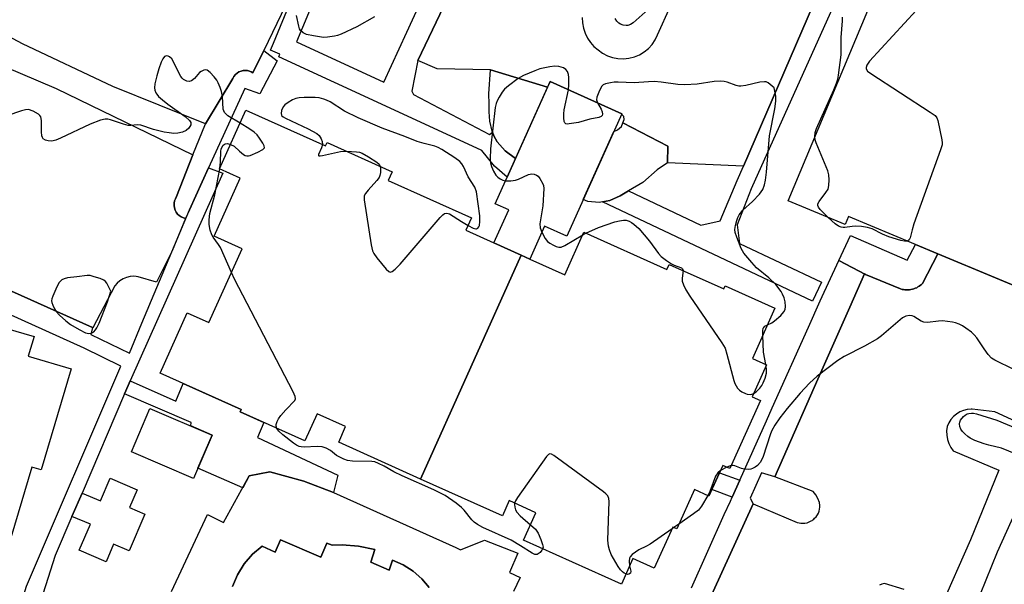
# Model space of a CAD drawing. Units: inches. Extents: x 1255765 to 1261765, y 517453 to 521454.
# Drawn here: x 1257115 to 1257397, y 520553 to 520715 of the extents above; entities that cross this region are included whole.
import ezdxf

# ---------------------------------------------------------------- set-up
doc = ezdxf.new("R2010")
doc.units = ezdxf.units.IN
doc.header["$MEASUREMENT"] = 0
for name, color, linetype in [('BLDG-Footprint', 5, 'Continuous'), ('CULTRL-Pad', 6, 'Continuous'), ('CULTRL-Swimming Pool in Ground', 4, 'Continuous'), ('TRANS-Non Street Sidewalk', 7, 'Continuous'), ('TRANS-Parking Lot', 4, 'Continuous'), ('TRANS-Street Sidewalk', 7, 'Continuous'), ('Undefined', 1, 'Continuous')]:
    doc.layers.add(name, color=color, linetype=linetype)

msp = doc.modelspace()

# ---------------------------------------------------------------- linework, layer by layer
at = {"layer": 'BLDG-Footprint'}
for points, elevation in [([(1257440.71, 520702.69), (1257410.54, 520633.93), (1257377.45, 520647.74), (1257351.88, 520658.42), (1257350.91, 520656.1), (1257334.63, 520662.9), (1257357.38, 520717.39), (1257355.24, 520718.29), (1257362.38, 520735.4)], 465.73), ([(1257260.63, 520646.21), (1257258.13, 520647.34), (1257250.35, 520650.83), (1257254.59, 520660.27), (1257250.7, 520662.02), (1257266.45, 520697.05), (1257286.98, 520687.82), (1257271.23, 520652.79), (1257264.87, 520655.65)], 483.21), ([(1257250.35, 520650.83), (1257258.13, 520647.34), (1257229.33, 520583.26), (1257205.89, 520593.8), (1257207.89, 520598.27), (1257199.71, 520601.94), (1257196.2, 520594.15), (1257177.64, 520602.5), (1257177.95, 520603.19), (1257154.82, 520613.59), (1257162.55, 520630.79), (1257168.71, 520628.02), (1257178.22, 520649.16), (1257170.2, 520652.77), (1257177.67, 520669.37), (1257171.79, 520672.01), (1257179.35, 520688.84), (1257202.14, 520678.6), (1257202.59, 520679.59), (1257221.23, 520671.22), (1257220.11, 520668.72), (1257243.92, 520658.02), (1257242.31, 520654.45)], 531.77), ([(1257229.33, 520583.26), (1257258.13, 520647.34), (1257260.63, 520646.21), (1257270.65, 520641.71), (1257276.12, 520653.87), (1257299.9, 520643.18), (1257300.58, 520644.68), (1257316.17, 520637.67), (1257316.58, 520638.57), (1257330.84, 520632.16), (1257324.38, 520617.78), (1257328.43, 520615.96), (1257324.32, 520606.81), (1257326.66, 520605.76), (1257317.89, 520586.25), (1257315.89, 520587.14), (1257311.94, 520578.37), (1257307.76, 520580.25), (1257302.71, 520569.01), (1257301.58, 520569.52), (1257296.28, 520557.73), (1257290.15, 520560.49), (1257286.84, 520553.14), (1257258.84, 520565.73), (1257262.39, 520573.62), (1257254.73, 520577.07), (1257252.78, 520572.72)], 531.77), ([(1257102.85, 520546.84), (1257036.2, 520569.59), (1257048.69, 520611.79), (1257046.33, 520612.49), (1257053.98, 520638.32), (1257054.33, 520638.22), (1257062.41, 520635.83), (1257064.58, 520643.18), (1257094.22, 520634.4), (1257093.78, 520632.9), (1257110.87, 520627.84), (1257110.47, 520626.48), (1257118.66, 520624.05), (1257117, 520618.45), (1257129.27, 520614.81), (1257120.71, 520585.89), (1257118, 520586.69), (1257109.16, 520556.83), (1257106.08, 520557.74)], 463.14), ([(1257169.62, 520595.83), (1257164.31, 520583.41), (1257146.52, 520591.02), (1257151.83, 520603.44)], 463.25)]:
    msp.add_lwpolyline(points, close=True, dxfattribs=dict(at, elevation=elevation))
at = {"layer": 'CULTRL-Pad'}
for points in [[(1257158.05, 520551.06, 0), (1257168.31, 520573.12, 0), (1257172.88, 520570.84, 0), (1257180.29, 520584.15, 0), (1257186.19, 520585.29, 0), (1257195.89, 520582.63, 0), (1257204.45, 520579.4, 0), (1257239.44, 520563.62, 0), (1257240.76, 520563, 0), (1257247.67, 520565.73, 0), (1257257.17, 520562.02, 0), (1257254.81, 520556.48, 0), (1257257.88, 520555.06, 0), (1257255.98, 520551.06, 0)], [(1257231.85, 520552.2, 0), (1257229.69, 520554.74, 0), (1257227.18, 520556.92, 0), (1257224.37, 520558.71, 0), (1257221.32, 520560.06, 0), (1257220.31, 520557.21, 0), (1257215.09, 520559.48, 0), (1257216.23, 520563.05, 0), (1257211.61, 520564.04, 0), (1257206.89, 520564.4, 0), (1257203.98, 520564.3, 0), (1257202.53, 520564.93, 0), (1257200.76, 520560.86, 0), (1257189.2, 520565.88, 0), (1257187.66, 520562.35, 0), (1257183.97, 520564.09, 0), (1257181.18, 520561.73, 0), (1257178.79, 520558.96, 0), (1257176.88, 520555.85, 0), (1257175.47, 520552.47, 0)]]:
    msp.add_polyline3d(points, dxfattribs=at)
at = {"layer": 'CULTRL-Swimming Pool in Ground'}
msp.add_lwpolyline([(1257175.47, 520552.47), (1257176.88, 520555.85), (1257178.79, 520558.96), (1257181.18, 520561.73), (1257183.97, 520564.09), (1257187.66, 520562.35), (1257189.2, 520565.88), (1257200.76, 520560.86), (1257202.53, 520564.93), (1257203.98, 520564.3), (1257206.89, 520564.4), (1257211.61, 520564.04), (1257216.23, 520563.05), (1257215.09, 520559.48), (1257220.31, 520557.21), (1257221.32, 520560.06), (1257224.37, 520558.71), (1257227.18, 520556.92), (1257229.69, 520554.74), (1257231.85, 520552.2)], dxfattribs=at)
at = {"layer": 'TRANS-Non Street Sidewalk'}
for points in [[(1257377.45, 520647.74), (1257373.09, 520639.26), (1257372.8, 520638.97), (1257372.48, 520638.71), (1257372.14, 520638.46), (1257371.78, 520638.23), (1257371.41, 520638.02), (1257371.01, 520637.84), (1257370.6, 520637.69), (1257370.18, 520637.57), (1257369.76, 520637.47), (1257369.33, 520637.41), (1257368.89, 520637.38), (1257368.46, 520637.38), (1257368.04, 520637.4), (1257367.62, 520637.46), (1257367.21, 520637.54), (1257366.82, 520637.65), (1257356.79, 520641.84), (1257349.16, 520645.77), (1257352.5, 520652.93), (1257368.65, 520645.9), (1257371.12, 520650.39)], [(1257144.58, 520607.69), (1257145.6, 520610.07), (1257146.18, 520611.36), (1257159.3, 520605.51), (1257161.4, 520610.63), (1257177.95, 520603.19), (1257177.64, 520602.5), (1257184.42, 520599.45), (1257182.64, 520595.18), (1257205.61, 520584.36), (1257204.45, 520579.4), (1257195.89, 520582.63), (1257186.19, 520585.29), (1257180.29, 520584.15), (1257178.4, 520580.75), (1257165.59, 520586.4), (1257169.62, 520595.83), (1257163.51, 520598.45), (1257163.64, 520599.4)], [(1257129.52, 520572.57), (1257132.39, 520579.25), (1257137.65, 520576.99), (1257140.44, 520583.48), (1257148.14, 520580.17), (1257145.96, 520575.11), (1257150.41, 520573.2), (1257145.89, 520562.68), (1257141.45, 520564.59), (1257139.31, 520559.59), (1257131.6, 520562.89), (1257134.79, 520570.31)], [(1257320.74, 520582.94), (1257318.55, 520578.05), (1257312.79, 520580.25), (1257314.93, 520585.02)]]:
    msp.add_lwpolyline(points, close=True, dxfattribs=at)
at = {"layer": 'TRANS-Parking Lot'}
for points in [[(1257348.56, 520734.69), (1257321.8, 520672.8), (1257300.01, 520673.76), (1257300.11, 520678.53), (1257287.29, 520685.16), (1257287.63, 520686.19), (1257287.58, 520687.02), (1257286.93, 520687.7), (1257286.98, 520687.82), (1257266.45, 520697.05), (1257265.72, 520695.43), (1257249.39, 520700.39), (1257234.12, 520700.65), (1257228.53, 520703), (1257258.78, 520766.36)], [(1257275.62, 520715.31), (1257275.69, 520713.79), (1257275.97, 520712.28), (1257276.45, 520710.83), (1257277.12, 520709.46), (1257277.98, 520708.19), (1257278.99, 520707.05), (1257280.16, 520706.06), (1257281.44, 520705.14), (1257282.84, 520704.41), (1257284.33, 520703.89), (1257285.88, 520703.6), (1257287.46, 520703.53), (1257289.03, 520703.69), (1257290.56, 520704.08), (1257292.02, 520704.69), (1257293.37, 520705.5), (1257294.59, 520706.5), (1257295.66, 520707.66), (1257296.54, 520708.97), (1257297.23, 520710.39), (1257312.05, 520743.28)]]:
    msp.add_lwpolyline(points, dxfattribs=at)
for points in [[(1257265.72, 520695.43), (1257256.55, 520675.03), (1257253.6, 520677.15), (1257251.28, 520679.8), (1257250.32, 520681.44), (1257249.94, 520682.56), (1257249.85, 520682.85), (1257249.21, 520685.67), (1257248.94, 520688.3), (1257248.94, 520690.65), (1257248.93, 520693.53), (1257249.39, 520700.39)], [(1257300.01, 520673.76), (1257297.11, 520671.71), (1257293, 520668.08), (1257288.93, 520665.7), (1257286.52, 520664.3), (1257283.51, 520663.01), (1257281.47, 520662.59), (1257280.49, 520662.39), (1257277.21, 520662.73), (1257275.93, 520663.24), (1257284.68, 520682.7), (1257285.74, 520683.19), (1257286.85, 520684.18), (1257287.29, 520685.16), (1257300.11, 520678.53)]]:
    msp.add_lwpolyline(points, close=True, dxfattribs=at)
for points in [[(1257190.7, 520718.75, 0), (1257184.46, 520705.93, 0), (1257181.33, 520699.48, 0), (1257180.84, 520699.78, 0), (1257180.32, 520699.99, 0), (1257179.77, 520700.13, 0), (1257179.21, 520700.19, 0), (1257178.57, 520700.15, 0), (1257177.94, 520700.01, 0), (1257177.34, 520699.76, 0), (1257176.8, 520699.42, 0), (1257176.32, 520698.99, 0), (1257175.91, 520698.49, 0), (1257175.6, 520697.92, 0), (1257167.79, 520684.9, 0), (1257141.26, 520695.61, 0), (1257115.36, 520707.78, 0), (1257090.18, 520721.36, 0)], [(1257084.98, 520711.98, 0), (1257124.99, 520694.98, 0), (1257164.14, 520676.05, 0), (1257159.45, 520664.07, 0), (1257159.12, 520663.49, 0), (1257158.88, 520662.86, 0), (1257158.76, 520662.2, 0), (1257158.74, 520661.53, 0), (1257158.83, 520660.87, 0), (1257159.04, 520660.23, 0), (1257159.35, 520659.63, 0), (1257159.75, 520659.1, 0), (1257160.24, 520658.64, 0), (1257160.8, 520658.26, 0), (1257161.41, 520657.99, 0), (1257162.06, 520657.82, 0), (1257158.2, 520648.56, 0), (1257153.72, 520639.59, 0), (1257148.52, 520641.15, 0), (1257147.86, 520641.24, 0), (1257147.19, 520641.27, 0), (1257146.15, 520641.19, 0), (1257145.12, 520640.95, 0), (1257144.15, 520640.55, 0), (1257143.25, 520640.01, 0), (1257142.44, 520639.34, 0), (1257141.75, 520638.55, 0), (1257135.5, 520626.57, 0), (1257135.38, 520626.62, 0), (1257065.7, 520657.82, 0)], [(1257295.66, 520512.79, 0), (1257324.6, 520576.21, 0), (1257337.23, 520570.8, 0), (1257337.73, 520570.68, 0), (1257338.27, 520570.61, 0), (1257338.84, 520570.59, 0), (1257339.43, 520570.65, 0), (1257340.02, 520570.77, 0), (1257340.61, 520570.98, 0), (1257341.18, 520571.26, 0), (1257341.45, 520571.42, 0), (1257341.71, 520571.61, 0), (1257341.95, 520571.81, 0), (1257342.19, 520572.02, 0), (1257342.61, 520572.49, 0), (1257342.97, 520573, 0), (1257343.25, 520573.54, 0), (1257343.46, 520574.09, 0), (1257343.61, 520574.64, 0), (1257343.69, 520575.18, 0), (1257343.7, 520575.7, 0), (1257343.54, 520576.58, 0), (1257343.13, 520577.71, 0), (1257342.52, 520578.76, 0), (1257341.74, 520579.69, 0), (1257330.81, 520583.86, 0), (1257333.3, 520589.51, 0), (1257343.13, 520611.8, 0), (1257352.25, 520632.48, 0), (1257356.44, 520641.99, 0), (1257356.79, 520641.84, 0), (1257366.82, 520637.65, 0), (1257367.21, 520637.54, 0), (1257367.62, 520637.46, 0), (1257368.04, 520637.4, 0), (1257368.46, 520637.38, 0), (1257368.89, 520637.38, 0), (1257369.33, 520637.41, 0), (1257369.76, 520637.47, 0), (1257370.18, 520637.57, 0), (1257370.6, 520637.69, 0), (1257371.01, 520637.84, 0), (1257371.41, 520638.02, 0), (1257371.78, 520638.23, 0), (1257372.14, 520638.46, 0), (1257372.48, 520638.71, 0), (1257372.8, 520638.97, 0), (1257373.09, 520639.26, 0), (1257377.45, 520647.74, 0), (1257410.54, 520633.93, 0)], [(1257419.63, 520590.56, 0), (1257393.77, 520602.46, 0), (1257387.35, 520603.21, 0), (1257387, 520603.22, 0), (1257385.88, 520603.14, 0), (1257384.79, 520602.88, 0), (1257383.75, 520602.46, 0), (1257382.79, 520601.87, 0), (1257381.93, 520601.15, 0), (1257381.2, 520600.3, 0), (1257380.61, 520599.34, 0), (1257380.17, 520598.31, 0), (1257380, 520597.08, 0), (1257380.01, 520595.84, 0), (1257380.21, 520594.61, 0), (1257380.59, 520593.44, 0), (1257381.15, 520592.33, 0), (1257381.87, 520591.32, 0), (1257394.9, 520585.84, 0), (1257386.86, 520565.86, 0), (1257378.1, 520546.2, 0)], [(1257400.56, 520535.62, 0), (1257386.4, 520542.42, 0), (1257394.56, 520562.39, 0), (1257403.4, 520582.07, 0)], [(1257367.82, 520551.67, 0), (1257362.24, 520553.37, 0), (1257361.47, 520553.18, 0), (1257360.73, 520552.86, 0)]]:
    msp.add_polyline3d(points, dxfattribs=at)
at = {"layer": 'TRANS-Street Sidewalk'}
for points in [[(1257199.01, 520720.78), (1257193.85, 520708.35), (1257218.84, 520696.81), (1257225.4, 520711.15), (1257264.32, 520795.95)], [(1257258.78, 520766.36), (1257228.53, 520703), (1257226.83, 520694.27), (1257227.36, 520693.32), (1257249.09, 520681.86), (1257249.94, 520682.56), (1257250.32, 520681.44), (1257251.28, 520679.8), (1257253.6, 520677.15), (1257256.55, 520675.03), (1257254.15, 520669.68), (1257250.48, 520672.82), (1257246.85, 520677.25), (1257220.68, 520689.35), (1257188.72, 520704.11), (1257189.06, 520704.87), (1257186.37, 520705.99), (1257187.21, 520707.99), (1257192.42, 520720.55)], [(1257362.16, 520751.24), (1257324.05, 520666.28), (1257319.98, 520656.04), (1257320.68, 520650.71), (1257344.11, 520639.64), (1257341.54, 520634.21), (1257316.78, 520645.91), (1257281.47, 520662.59), (1257283.51, 520663.01), (1257286.52, 520664.3), (1257288.93, 520665.7), (1257309.61, 520655.94), (1257315.15, 520657.14), (1257320.04, 520668.72), (1257321.8, 520672.8), (1257348.56, 520734.69)], [(1257306.91, 520552.13), (1257316.32, 520573.08), (1257318.05, 520576.95), (1257318.55, 520578.05), (1257320.74, 520582.94), (1257328.36, 520599.91), (1257330.06, 520603.68), (1257340.4, 520626.73), (1257343.79, 520634.27), (1257349.16, 520645.77), (1257356.79, 520641.84), (1257356.44, 520641.99), (1257352.25, 520632.48), (1257343.13, 520611.8), (1257333.3, 520589.51), (1257330.81, 520583.86), (1257327, 520585.06), (1257323.74, 520577.77), (1257324.6, 520576.21), (1257295.66, 520512.79)]]:
    msp.add_lwpolyline(points, dxfattribs=at)
msp.add_lwpolyline([(1257168.64, 520672.28), (1257163.19, 520660.31), (1257162.06, 520657.82), (1257161.41, 520657.99), (1257160.8, 520658.26), (1257160.24, 520658.64), (1257159.75, 520659.1), (1257159.35, 520659.63), (1257159.04, 520660.23), (1257158.83, 520660.87), (1257158.74, 520661.53), (1257158.76, 520662.2), (1257158.88, 520662.86), (1257159.12, 520663.49), (1257159.45, 520664.07), (1257164.14, 520676.05), (1257167.79, 520684.9), (1257175.6, 520697.92), (1257175.91, 520698.49), (1257176.32, 520698.99), (1257176.8, 520699.42), (1257177.34, 520699.76), (1257177.94, 520700.01), (1257178.57, 520700.15), (1257179.21, 520700.19), (1257179.77, 520700.13), (1257180.32, 520699.99), (1257180.84, 520699.78), (1257181.33, 520699.48), (1257184.46, 520705.93), (1257188.29, 520702.96), (1257183.35, 520693.46), (1257178.98, 520694.98)], close=True, dxfattribs=at)
for points in [[(1257065.7, 520657.82, 0), (1257135.38, 520626.62, 0), (1257134.96, 520624.65, 0), (1257146.03, 520619.29, 0), (1257149.55, 520627.83, 0), (1257163.19, 520660.31, 0), (1257168.64, 520672.28, 0), (1257172.68, 520670.8, 0), (1257146.18, 520611.36, 0), (1257145.6, 520610.07, 0), (1257144.58, 520607.69, 0), (1257132.39, 520579.25, 0), (1257129.52, 520572.57, 0), (1257124.73, 520561.4, 0), (1257107.33, 520507.21, 0)], [(1257114.37, 520545.75, 0), (1257116.53, 520552.57, 0), (1257143.54, 520615.57, 0), (1257133.05, 520620.72, 0), (1257061.17, 520653.14, 0)]]:
    msp.add_polyline3d(points, dxfattribs=at)
at = {"layer": 'Undefined'}
for p, q in [((1257171.83, 520671.99, 464), (1257171.86, 520672.18, 464)), ((1257275.78, 520653.12, 464), (1257276.71, 520653.6, 464)), ((1257328.28, 520615.62, 464), (1257328.2, 520616.07, 464)), ((1257317, 520586.64, 464), (1257315.25, 520585.72, 464)), ((1257318.27, 520587.1, 464), (1257317, 520586.64, 464)), ((1257301.89, 520569.38, 464), (1257301.35, 520569, 464)), ((1257303.32, 520570.38, 464), (1257301.89, 520569.38, 464))]:
    msp.add_line(p, q, dxfattribs=at)
for points, elevation in [([(1257295.39, 520718.44), (1257290.19, 520713.81), (1257289.47, 520713.38), (1257288.71, 520713.09), (1257288.18, 520713.05), (1257287.36, 520713.15), (1257286.59, 520713.4), (1257286.15, 520713.7), (1257285.58, 520714.32), (1257285.09, 520715.04)], 466), ([(1257216.18, 520715.5), (1257211.1, 520712.69), (1257206.63, 520710.59), (1257205.56, 520710.19), (1257204.72, 520709.98), (1257202.71, 520709.67), (1257201.56, 520709.64), (1257198.67, 520710.07), (1257196.67, 520710.48), (1257195.69, 520710.94), (1257194.96, 520711.64), (1257194.71, 520712.11), (1257194.44, 520712.9), (1257193.78, 520715.96)], 466), ([(1257342.26, 520681.18), (1257342.37, 520682.42), (1257342.72, 520683.53), (1257347.73, 520694.68), (1257348.48, 520696.57), (1257348.79, 520697.65), (1257349, 520698.81), (1257349.76, 520704.66), (1257349.77, 520709.65), (1257350.2, 520714.4), (1257350.16, 520715.47)], 466), ([(1257371.27, 520717.38), (1257357.93, 520702.81), (1257357.12, 520701.66), (1257356.92, 520701.01), (1257356.94, 520700.61), (1257357.36, 520700.02), (1257358.27, 520699.34), (1257375.27, 520688.29), (1257376.68, 520687.26), (1257377.19, 520686.61), (1257377.48, 520685.82), (1257378.62, 520680.33), (1257378.71, 520679.47), (1257378.67, 520678.9), (1257378.27, 520677.48), (1257370.64, 520656.32), (1257370.09, 520654.6), (1257369.58, 520652.33), (1257369.25, 520651.72), (1257368.74, 520651.38)], 466), ([(1257177.66, 520685.07), (1257174.16, 520687.2), (1257173.53, 520687.76), (1257173.23, 520688.16), (1257172.86, 520689.11), (1257172.59, 520692.73), (1257172.3, 520694.16), (1257171.97, 520695.29), (1257171.41, 520696.67), (1257170.99, 520697.45), (1257170.27, 520698.37), (1257169.06, 520699.63), (1257168.2, 520700.25), (1257167.74, 520700.33), (1257167.25, 520700.23), (1257166.52, 520699.89), (1257166.06, 520699.56), (1257164.57, 520697.87), (1257163.78, 520697.19), (1257163.12, 520696.99), (1257162.4, 520697.14), (1257161.47, 520697.63), (1257161.07, 520698.01), (1257160.73, 520698.47), (1257160.15, 520699.51), (1257158.63, 520702.65), (1257158.11, 520703.5), (1257157.42, 520704.13), (1257157.02, 520704.32), (1257156.59, 520704.38), (1257155.98, 520704.15), (1257155.52, 520703.56), (1257155.06, 520702.55), (1257154.36, 520700.66), (1257153.81, 520698.69), (1257153.27, 520696.39), (1257153.15, 520695.25), (1257153.26, 520694.51), (1257153.51, 520693.81), (1257153.78, 520693.36), (1257154.34, 520692.73), (1257155.41, 520691.77), (1257156.98, 520690.5), (1257161.97, 520686.98), (1257163.18, 520685.88), (1257163.55, 520685.25), (1257163.59, 520685.03), (1257163.52, 520684.59), (1257162.98, 520683.71), (1257162.19, 520682.97), (1257161.19, 520682.55), (1257159.83, 520682.26), (1257158.72, 520682.18), (1257157.34, 520682.29), (1257155.93, 520682.55), (1257152.82, 520683.33), (1257149.2, 520684.56), (1257148.14, 520684.66), (1257146.42, 520684.44), (1257145.65, 520684.47), (1257144.31, 520684.81), (1257140.58, 520686.06), (1257139.79, 520686.22), (1257139.02, 520686.24), (1257137.69, 520685.98), (1257134.71, 520684.83), (1257126.27, 520680.82), (1257124.92, 520680.25), (1257124.09, 520680.02), (1257123.53, 520679.96), (1257122.7, 520680.04), (1257121.91, 520680.25), (1257121.28, 520680.63), (1257121.04, 520681.02), (1257120.89, 520681.5), (1257120.77, 520682.6), (1257120.78, 520685.85), (1257120.61, 520686.92), (1257120.34, 520687.34), (1257119.94, 520687.69), (1257118.4, 520688.5), (1257117.04, 520688.97), (1257116.2, 520688.96), (1257115.08, 520688.66), (1257110.86, 520687.18)], 464), ([(1257271.69, 520694.69), (1257271.83, 520696.09), (1257271.81, 520698.2), (1257271.71, 520699.07), (1257271.44, 520699.85), (1257270.94, 520700.49), (1257270.28, 520700.95), (1257268.95, 520701.35), (1257267.81, 520701.43), (1257266.35, 520701.24), (1257263.45, 520700.63), (1257262.06, 520700.12), (1257258.8, 520698.74), (1257257.31, 520697.84), (1257254.5, 520695.77), (1257253.42, 520694.83), (1257252.73, 520693.94), (1257251.81, 520692.5), (1257251.27, 520691.5), (1257250.99, 520690.69), (1257250.73, 520689.57), (1257249.38, 520677.8), (1257249.24, 520674.87), (1257249.38, 520673.75), (1257249.64, 520672.66), (1257250.2, 520671.41), (1257250.9, 520670.23), (1257251.46, 520669.63), (1257252.16, 520669.15), (1257252.94, 520668.77), (1257253.65, 520668.58)], 464), ([(1257328.7, 520627.39), (1257329.97, 520627.99), (1257330.7, 520628.49), (1257332.48, 520630.03), (1257333.4, 520631.1), (1257333.73, 520631.82), (1257333.85, 520632.63), (1257333.74, 520633.99), (1257333.46, 520635.07), (1257333.03, 520636.14), (1257332.63, 520636.89), (1257331.1, 520638.96), (1257329.08, 520640.87), (1257325.58, 520643.66), (1257324.18, 520645.19), (1257321.9, 520647.93), (1257321.18, 520649.2), (1257319.89, 520652.46), (1257319.44, 520653.84), (1257319.36, 520654.68), (1257319.54, 520655.83), (1257319.92, 520657.28), (1257320.21, 520658.12), (1257320.59, 520658.9), (1257321.67, 520660.19), (1257324.38, 520662.68), (1257326.4, 520664.74), (1257327.33, 520666.16), (1257327.87, 520667.44), (1257328.14, 520668.8), (1257328.42, 520671.05), (1257329.31, 520681.48), (1257330.78, 520689.23), (1257331.1, 520691.39), (1257331.05, 520692.82), (1257330.58, 520695.23), (1257328.86, 520696.62), (1257328.28, 520696.9), (1257327.8, 520696.97), (1257326.48, 520696.84), (1257322.48, 520695.87), (1257321.07, 520695.65), (1257320.53, 520695.69), (1257319.76, 520695.87), (1257317.16, 520696.87), (1257316.31, 520697.03), (1257315.15, 520697.1), (1257313.4, 520697.01), (1257308.51, 520696.22), (1257305.04, 520696.12), (1257303.02, 520696.18), (1257298.23, 520696.86), (1257296.27, 520696.99), (1257294.58, 520696.97), (1257290.53, 520696.65), (1257285.96, 520696.85), (1257284.82, 520696.83), (1257283.69, 520696.68), (1257282.34, 520696.37), (1257281.64, 520696.03), (1257281.28, 520695.65), (1257280.59, 520694.44), (1257279.84, 520692.59), (1257279.75, 520691.81), (1257280.02, 520690.94)], 464), ([(1257242.93, 520655.83), (1257244.45, 520655.03), (1257245.18, 520654.83), (1257245.39, 520654.85), (1257245.75, 520655.04), (1257246.04, 520655.39), (1257246.22, 520655.84), (1257246.33, 520656.92), (1257246.28, 520658.63), (1257245.38, 520665.49), (1257244.93, 520666.83), (1257242.95, 520669.73), (1257241.62, 520672.71), (1257241.2, 520673.48), (1257240.63, 520674.12), (1257239.19, 520675.15), (1257235.4, 520677.59), (1257234.36, 520678.16), (1257233.43, 520678.48), (1257230.33, 520679.25), (1257228.34, 520679.85), (1257224.84, 520681.29), (1257218.34, 520683.71), (1257211.5, 520686.6), (1257207.58, 520688.57), (1257203.45, 520691.18), (1257202.4, 520691.7), (1257201.62, 520691.98), (1257200.27, 520692.32), (1257199.16, 520692.45), (1257196.03, 520692.45), (1257194.62, 520692.35), (1257193.62, 520692.13), (1257192.63, 520691.75), (1257191.39, 520691.05), (1257190.49, 520690.38), (1257189.95, 520689.75), (1257189.53, 520688.69), (1257189.4, 520687.89), (1257189.49, 520687.43), (1257189.61, 520687.24), (1257189.98, 520686.91), (1257190.71, 520686.49), (1257197.16, 520683.5), (1257199.67, 520682.14), (1257200.29, 520681.58), (1257200.89, 520680.6), (1257201.19, 520679.81), (1257201.24, 520679)], 464), ([(1257280.02, 520690.94), (1257281.07, 520689.12), (1257281.38, 520688.39), (1257281.46, 520687.64), (1257281.31, 520687.26), (1257281.04, 520686.99), (1257280.42, 520686.69), (1257277.81, 520686.28), (1257274.56, 520685.33), (1257271.92, 520684.88), (1257271.39, 520684.86), (1257270.93, 520684.93), (1257270.63, 520685.18), (1257270.47, 520685.59), (1257270.36, 520686.64), (1257270.37, 520687.79), (1257270.51, 520688.9), (1257271.69, 520694.69)], 464), ([(1257174.94, 520679.03), (1257175.98, 520678.52), (1257177.48, 520677.11), (1257178.61, 520676.17), (1257179.08, 520675.89), (1257179.56, 520675.72), (1257180.06, 520675.74), (1257180.58, 520675.87), (1257182.72, 520676.76), (1257184.19, 520677.52), (1257184.61, 520678), (1257184.53, 520678.64), (1257184.18, 520679.36), (1257183.23, 520680.85), (1257182.51, 520681.74), (1257181.67, 520682.48), (1257180.45, 520683.35), (1257177.66, 520685.07)], 464), ([(1257346.04, 520658.13), (1257343.77, 520660.42), (1257343.27, 520661.09), (1257343.09, 520661.54), (1257343.12, 520662), (1257343.46, 520662.7), (1257345.43, 520665.23), (1257346.04, 520666.19), (1257346.3, 520667.24), (1257346.31, 520668.93), (1257346.21, 520670.34), (1257345.96, 520671.46), (1257342.65, 520679.49), (1257342.39, 520680.34), (1257342.26, 520681.18)], 466), ([(1257171.86, 520672.18), (1257172.09, 520673.92), (1257172.17, 520677.12), (1257172.25, 520677.67), (1257172.43, 520678.16), (1257172.82, 520678.8), (1257173.34, 520679.22), (1257174.02, 520679.27), (1257174.94, 520679.03)], 464), ([(1257201.24, 520679), (1257200.93, 520678.01), (1257200.09, 520676.12), (1257200.1, 520675.84), (1257200.2, 520675.77), (1257200.56, 520675.75), (1257201.3, 520675.87), (1257206.39, 520677.04), (1257208.09, 520677.12)], 464), ([(1257208.09, 520677.12), (1257210.99, 520676.92), (1257211.83, 520676.77), (1257212.64, 520676.48), (1257214.41, 520675.5), (1257216.85, 520673.95), (1257217.44, 520673.41), (1257217.74, 520672.79)], 464), ([(1257217.74, 520672.79), (1257217.84, 520672.14), (1257217.84, 520670.97), (1257217.7, 520670.11), (1257217.5, 520669.6), (1257216.84, 520668.68), (1257214.3, 520665.89), (1257213.59, 520665.01), (1257213.23, 520664.3), (1257213.17, 520663.2), (1257215.24, 520650.28), (1257215.62, 520648.56), (1257216, 520647.79), (1257216.86, 520646.61), (1257219.46, 520643.36), (1257220.21, 520642.62), (1257220.6, 520642.47), (1257221.21, 520642.66), (1257222.05, 520643.32), (1257223.5, 520644.73), (1257234.92, 520658.08), (1257235.73, 520658.91), (1257236.17, 520659.21), (1257236.86, 520659.37), (1257237.6, 520659.14), (1257241.08, 520656.92), (1257242.93, 520655.83)], 464), ([(1257175.18, 520642.41), (1257172.03, 520649.55), (1257171.52, 520650.39), (1257169.98, 520652.45), (1257169.54, 520653.17), (1257169.08, 520654.49), (1257168.79, 520656.1), (1257168.76, 520657.46), (1257169.04, 520659.22), (1257170.43, 520664.64), (1257171.83, 520671.99)], 464), ([(1257253.65, 520668.58), (1257255.15, 520668.57), (1257256.54, 520668.81), (1257257.36, 520669.11), (1257260.21, 520670.43), (1257261.16, 520670.65), (1257261.89, 520670.53), (1257262.57, 520670.23), (1257262.99, 520669.94), (1257263.53, 520669.3), (1257264.36, 520667.78), (1257264.53, 520667.24), (1257264.63, 520666.39), (1257264.36, 520661.4), (1257263.49, 520656.28), (1257263.61, 520655.19), (1257264.09, 520653.92)], 464), ([(1257276.71, 520653.6), (1257280.28, 520655.22), (1257284.94, 520656.87), (1257286.32, 520657.2), (1257287.42, 520657.36), (1257288.25, 520657.31), (1257289.04, 520657.08), (1257289.77, 520656.71), (1257290.45, 520656.24), (1257291.86, 520654.92), (1257294.89, 520651.38), (1257297.44, 520647.8), (1257298.2, 520646.95), (1257299.78, 520645.76), (1257301.21, 520644.86), (1257301.99, 520644.49), (1257304.07, 520643.71), (1257304.39, 520643.41), (1257304.51, 520642.91)], 464), ([(1257368.74, 520651.38), (1257367.97, 520651.36), (1257366.84, 520651.57), (1257363.48, 520652.58), (1257361.58, 520653.33), (1257358.68, 520654.83), (1257357.35, 520655.28), (1257355.61, 520655.49), (1257353.84, 520655.58), (1257352.97, 520655.54), (1257350.88, 520655.21), (1257350.34, 520655.23), (1257349.81, 520655.35), (1257349.04, 520655.67), (1257348.08, 520656.25), (1257346.04, 520658.13)], 466), ([(1257264.09, 520653.92), (1257264.98, 520652.1), (1257265.66, 520651.24), (1257266.35, 520650.75), (1257267.37, 520650.19), (1257268.15, 520649.83), (1257268.94, 520649.62), (1257269.58, 520649.66), (1257270.62, 520650.07), (1257275.78, 520653.12)], 464), ([(1257188.18, 520597.76), (1257187.98, 520598.42), (1257187.99, 520598.91), (1257188.24, 520599.7), (1257188.64, 520600.48), (1257189.33, 520601.48), (1257190.73, 520603.07), (1257193.38, 520605.73), (1257193.56, 520606.17), (1257193.47, 520606.91), (1257192.87, 520608.22), (1257176.1, 520640.5), (1257175.18, 520642.41)], 464), ([(1257304.51, 520642.91), (1257304.26, 520640.74), (1257304.29, 520639.93), (1257304.62, 520638.88), (1257305.34, 520637.36), (1257306.45, 520635.6), (1257315.61, 520622.26), (1257316.53, 520620.73), (1257317.09, 520619.04), (1257319.08, 520611.48), (1257319.35, 520610.63), (1257319.7, 520609.89), (1257320.13, 520609.26), (1257320.67, 520608.71), (1257321.35, 520608.23), (1257322.36, 520607.7), (1257322.88, 520607.53), (1257323.7, 520607.46), (1257324.24, 520607.54), (1257324.73, 520607.73)], 464), ([(1257399.27, 520614.58), (1257393.76, 520617.24), (1257392.84, 520617.89), (1257391.91, 520618.93), (1257390.71, 520620.51), (1257388.64, 520623.66), (1257387.92, 520624.56), (1257387.09, 520625.3), (1257385.48, 520626.46), (1257384.52, 520627.07), (1257383.55, 520627.54), (1257382.54, 520627.93), (1257381.71, 520628.14), (1257378.8, 520628.49), (1257377.65, 520628.48), (1257374.55, 520628.09), (1257373.46, 520628.14), (1257372.71, 520628.43), (1257370.64, 520629.78), (1257370.13, 520629.94), (1257369.34, 520630.03), (1257368.3, 520629.91), (1257367.33, 520629.37), (1257361.31, 520624.28), (1257360.16, 520623.43), (1257356.45, 520621.32), (1257350.61, 520618.31), (1257348.84, 520617.2), (1257342.96, 520612.7), (1257340.73, 520610.68), (1257338.02, 520607.8), (1257334.35, 520603.4), (1257332.24, 520600.77), (1257330.82, 520598.66), (1257329.96, 520597.19), (1257329.51, 520596.15), (1257327.36, 520589.47), (1257326.57, 520588.02), (1257325.86, 520587.18), (1257325.18, 520586.67), (1257324.44, 520586.27), (1257323.91, 520586.09), (1257323.11, 520586.02), (1257322.02, 520586.1), (1257321.21, 520586.26), (1257319.31, 520587.06), (1257318.84, 520587.14), (1257318.27, 520587.1)], 464), ([(1257327.32, 520624.33), (1257327.33, 520625.68), (1257327.49, 520626.44), (1257327.6, 520626.65), (1257327.95, 520626.98), (1257328.7, 520627.39)], 464), ([(1257328.2, 520616.07), (1257327.52, 520619.57), (1257327.32, 520624.33)], 464), ([(1257324.73, 520607.73), (1257325.44, 520608.25), (1257326.49, 520609.3), (1257327.04, 520610.01), (1257327.44, 520610.78), (1257327.99, 520612.14), (1257328.39, 520613.53), (1257328.43, 520614.39), (1257328.28, 520615.62)], 464), ([(1257399.93, 520590.37), (1257395.68, 520592.08), (1257392.03, 520592.93), (1257390.71, 520593.34), (1257388.11, 520594.33), (1257386.69, 520595), (1257386.04, 520595.45), (1257385.17, 520596.21), (1257384.56, 520596.83), (1257384.07, 520597.5), (1257383.79, 520598.26), (1257383.68, 520599.05), (1257383.74, 520599.56), (1257383.95, 520600.07), (1257384.83, 520601.2), (1257385.26, 520601.58), (1257385.85, 520601.9), (1257386.32, 520602.03), (1257387.11, 520602.11), (1257387.69, 520602.08), (1257388.54, 520601.92), (1257394.38, 520600.11), (1257400.28, 520597.6)], 464), ([(1257264.3, 520563.27), (1257264.07, 520562.87), (1257263.56, 520562.27), (1257262.75, 520561.7), (1257262.53, 520561.65), (1257262.05, 520561.7), (1257261.31, 520562.01), (1257258, 520564.16), (1257255.27, 520565.72), (1257247.15, 520569.43), (1257245.61, 520570.28), (1257244.68, 520570.96), (1257244.06, 520571.57), (1257241.87, 520574.33), (1257241.11, 520575.15), (1257239.5, 520576.4), (1257236.4, 520578.56), (1257233.14, 520580.18), (1257224.1, 520584.13), (1257221.64, 520585.36), (1257218.9, 520586.93), (1257217.31, 520587.74), (1257216.21, 520588.15), (1257215.36, 520588.3), (1257209.86, 520588.41), (1257208.44, 520588.61), (1257207.35, 520588.99), (1257206.02, 520589.59), (1257205.28, 520590.04), (1257203.56, 520591.45), (1257202.27, 520592.07), (1257201.18, 520592.43), (1257199.75, 520592.54), (1257195.97, 520592.37), (1257195.12, 520592.46), (1257194.57, 520592.61), (1257193.83, 520592.96), (1257192.92, 520593.56), (1257189.9, 520595.93), (1257188.78, 520596.92), (1257188.18, 520597.76)], 464), ([(1257288.17, 520556.09), (1257287.65, 520556.33), (1257287.2, 520556.66), (1257286.61, 520557.3), (1257285.91, 520558.26), (1257283.97, 520561.69), (1257283.44, 520562.99), (1257283.12, 520564.06), (1257282.99, 520565.81), (1257283.34, 520576.86), (1257283.27, 520577.71), (1257282.98, 520578.44), (1257282.41, 520579.05), (1257281.72, 520579.59), (1257267.51, 520590.02), (1257266.82, 520590.39), (1257266.38, 520590.45), (1257265.99, 520590.26), (1257265.45, 520589.69), (1257257.14, 520577.97), (1257256.51, 520576.98), (1257256.27, 520576.38)], 464), ([(1257315.25, 520585.72), (1257314.43, 520585.02), (1257313.79, 520584.09), (1257312.17, 520579.74), (1257311.62, 520578.52)], 464), ([(1257311.62, 520578.52), (1257309.79, 520575.47), (1257308.89, 520574.37), (1257307.5, 520573.28), (1257303.32, 520570.38)], 464), ([(1257256.27, 520576.38), (1257256.21, 520575.97), (1257256.32, 520575.22), (1257256.57, 520574.48), (1257256.95, 520573.78), (1257257.91, 520572.72), (1257260.85, 520570.19)], 464), ([(1257260.85, 520570.19), (1257262.26, 520568.87), (1257263.03, 520567.78), (1257263.83, 520565.92), (1257264.3, 520564.57), (1257264.42, 520563.79), (1257264.3, 520563.27)], 464), ([(1257301.35, 520569), (1257295.05, 520564.61), (1257294.02, 520564.03), (1257291.88, 520563.02), (1257289.95, 520561.65), (1257289.39, 520561.04), (1257289.17, 520560.57), (1257289.09, 520559.76), (1257289.21, 520558.42)], 464), ([(1257289.21, 520558.42), (1257289.53, 520556.91), (1257289.44, 520556.35), (1257289.03, 520555.99), (1257288.61, 520555.97), (1257288.17, 520556.09)], 464)]:
    msp.add_lwpolyline(points, dxfattribs=dict(at, elevation=elevation))
at = {"layer": 'Undefined', "elevation": 462}
msp.add_lwpolyline([(1257133.91, 520641.54), (1257130.91, 520641.13), (1257128.27, 520640.87), (1257127.25, 520640.59), (1257126.59, 520640.26), (1257126.21, 520639.92), (1257125.89, 520639.48), (1257125.22, 520638.23), (1257123.99, 520635.61), (1257123.72, 520634.82), (1257123.64, 520634.3), (1257123.71, 520633.77), (1257123.99, 520632.98), (1257124.5, 520631.93), (1257124.97, 520631.2), (1257125.97, 520630.12), (1257127.74, 520628.52), (1257129.1, 520627.47), (1257131.6, 520626.04), (1257133.39, 520625.14), (1257134.35, 520624.93), (1257135.07, 520625.05), (1257135.77, 520625.42), (1257136.28, 520625.93), (1257136.66, 520626.53), (1257137.26, 520627.89), (1257139.67, 520633.96), (1257140.69, 520636.98), (1257139.46, 520639.33), (1257139.1, 520639.79), (1257138.67, 520640.14), (1257137.61, 520640.62), (1257135.91, 520641.17), (1257134.76, 520641.47)], close=True, dxfattribs=at)

doc.saveas('drawing.dxf')
